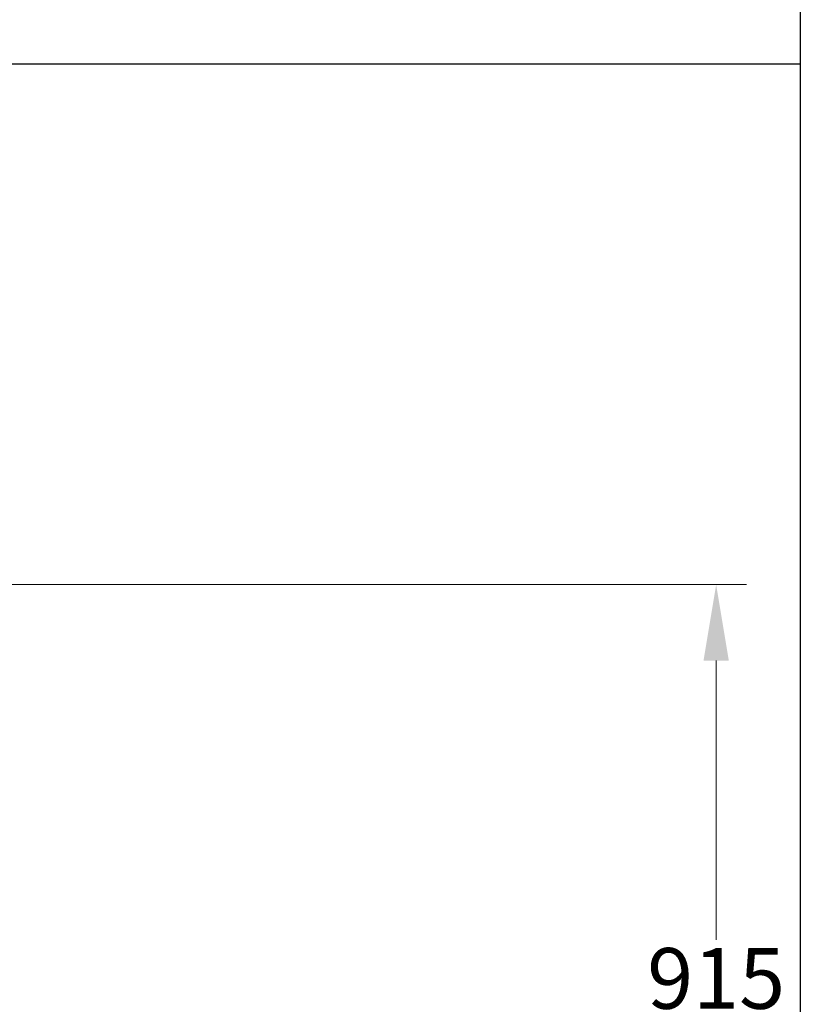
# Model space of a CAD drawing. Units: millimetres. Extents: x 544 to 7315, y 68 to 9534.
# Drawn here: x 3092 to 3991, y 3103 to 4237 of the extents above; entities that cross this region are included whole.
import ezdxf

# ---------------------------------------------------------------- set-up
doc = ezdxf.new("R2010")
doc.units = ezdxf.units.MM
doc.header["$LTSCALE"] = 35
doc.layers.add('Dimensions(Hillmar_metric)', color=7, linetype='Continuous', lineweight=13)
doc.layers.add('Sketch Geometry(Hillmar_metric)', color=7, linetype='Continuous', lineweight=25)
doc.styles.add('Hillmar_metric_Dimensions', font='arial.ttf')
doc.dimstyles.new('DEFAULT-ISO-Method 1b-Hillmar_metric', dxfattribs={"dimscale": 35, "dimtxt": 2, "dimasz": 2.5, "dimexe": 1, "dimexo": 1, "dimgap": 0.25, "dimtad": 1, "dimtih": 1, "dimtoh": 1, "dimrnd": 1e-08, "dimdsep": 46, "dimtxsty": 'Hillmar_metric_Dimensions', "dimcen": 0.09, "dimdle": 8, "dimclrd": 7, "dimclre": 7, "dimclrt": 7, "dimazin": 2, "dimtfac": 0.75, "dimtmove": 0, "dimatfit": 3, "dimfxl": 1, "dimtolj": 1, "dimlwd": 9, "dimlwe": 9, "dimarcsym": 0})

# ---------------------------------------------------------------- blocks, each defined once
blk = doc.blocks.new('*D28')
at = {"layer": 'Defpoints', "color": 0, "linetype": 'Continuous', "transparency": 16777216}
for p in [(2480.8, 3586.3), (2516.1, 2671.6), (3894.5, 2671.6)]:
    blk.add_point(p, dxfattribs=at)
at = {"layer": 'Dimensions(Hillmar_metric)', "color": 7, "linetype": 'Continuous', "lineweight": 9, "transparency": 16777216}
for p, q in [((2515.8, 3586.3), (3929.5, 3586.3)), ((3894.5, 3498.8), (3894.5, 3176.9)), ((3894.5, 2759.1), (3894.5, 3087.9)), ((2551.1, 2671.6), (3929.5, 2671.6))]:
    blk.add_line(p, q, dxfattribs=at)
at = {"layer": 'Dimensions(Hillmar_metric)', "color": 7, "linetype": 'Continuous', "transparency": 16777216}
for points in [[(3879.9, 3498.8), (3909.1, 3498.8), (3894.5, 3586.3)], [(3879.9, 2759.1), (3909.1, 2759.1), (3894.5, 2671.6)]]:
    blk.add_solid(points, dxfattribs=at)
at = {"layer": 'Dimensions(Hillmar_metric)', "color": 7, "linetype": 'Continuous', "lineweight": 13, "transparency": 16777216, "insert": (3894.5, 3132.4), "char_height": 70, "attachment_point": 5, "style": 'Hillmar_metric_Dimensions'}
blk.add_mtext('\\A1;915', dxfattribs=at)

msp = doc.modelspace()

# ---------------------------------------------------------------- linework, layer by layer
at = {"layer": 'Sketch Geometry(Hillmar_metric)'}
for p, q in [((3991.4913, 6552.7343), (3991.4913, 866.035)), ((734.9815, 4186.6836), (3991.4913, 4186.6836))]:
    msp.add_line(p, q, dxfattribs=at)

# ---------------------------------------------------------------- dimensions: what is measured, and where the dimension line sits
at = {"layer": 'Dimensions(Hillmar_metric)', "color": 7, "linetype": 'Continuous', "lineweight": 13}
dim = msp.add_linear_dim(base=(3894.4787, 2671.5704), p1=(2480.798, 3586.2825), p2=(2516.098, 2671.5704), angle=90, dimstyle='DEFAULT-ISO-Method 1b-Hillmar_metric', override={"dimdec": 0, "dimtofl": 0, "dimatfit": 1}, dxfattribs=at)
dim.commit()
dim.dimension.update_dxf_attribs({"geometry": '*D28', "text_midpoint": (3894.4787, 3132.4274), "dimtype": 160})

doc.saveas('drawing.dxf')
